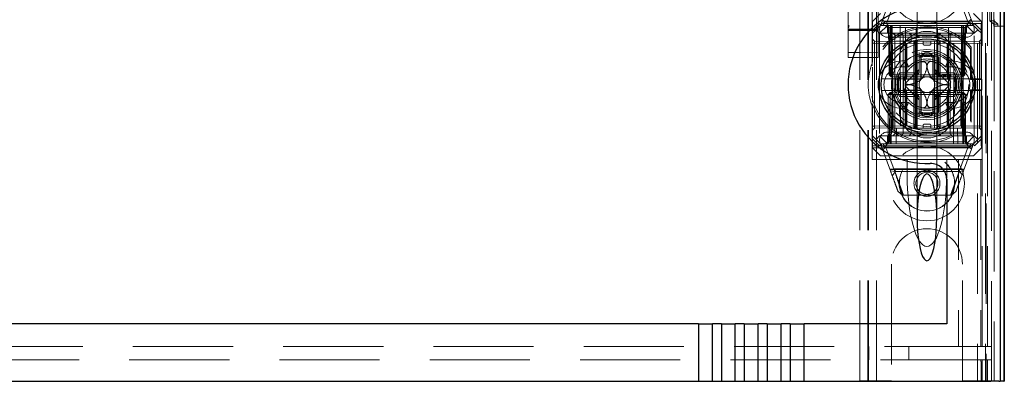
# Model space of a CAD drawing. Units: millimetres. Extents: x 11 to 205, y 5 to 292.
# Drawn here: x 71 to 83, y 131 to 136 of the extents above; entities that cross this region are included whole.
import ezdxf

# ---------------------------------------------------------------- set-up
doc = ezdxf.new("R2010")
doc.units = ezdxf.units.MM
doc.linetypes.add('HIDDEN', pattern=[1.905, 1.27, -0.635])

msp = doc.modelspace()

# ---------------------------------------------------------------- linework, layer by layer
at = {"color": 7, "linetype": 'HIDDEN', "lineweight": 18}
for p, q in [((81.721, 130.996), (81.721, 220.996)), ((81.821, 130.996), (81.821, 220.996)), ((83.101, 220.996), (83.101, 130.996)), ((83.201, 220.996), (83.201, 130.996)), ((81.711, 130.996), (81.711, 211.731)), ((81.611, 130.996), (81.611, 210.281)), ((83.39, 160.709), (83.39, 130.988)), ((81.461, 158.465), (81.461, 135.464)), ((81.841, 135.464), (81.841, 158.465)), ((83.211, 158.006), (83.211, 130.996)), ((83.281, 130.988), (83.281, 158.006)), ((83.16, 131.429), (83.16, 157.967)), ((83.23, 131.429), (83.23, 157.967)), ((83.26, 135.555), (83.26, 157.902)), ((83.31, 135.488), (83.31, 157.968)), ((83.31, 135.513), (83.31, 157.943)), ((83.39, 135.488), (83.39, 157.968)), ((82.336, 136.427), (82.336, 135.356)), ((82.586, 135.356), (82.586, 136.427)), ((81.461, 135.87), (81.461, 135.5)), ((81.461, 135.499), (81.461, 135.87)), ((81.871, 135.496), (81.996, 135.834)), ((82.067, 135.845), (81.96, 135.556)), ((82.976, 135.556), (82.87, 135.845)), ((82.925, 135.839), (83.051, 135.496)), ((81.766, 135.016), (81.766, 135.696)), ((83.159, 135.696), (83.159, 135.548)), ((83.159, 135.548), (81.766, 135.548)), ((81.871, 135.646), (81.771, 135.546)), ((81.771, 135.431), (81.771, 135.546)), ((81.929, 135.54), (82.989, 135.54)), ((81.961, 135.546), (82.961, 135.546)), ((83.151, 135.546), (83.051, 135.646)), ((83.159, 135.548), (83.148, 135.521)), ((83.151, 135.546), (83.151, 135.431)), ((83.26, 135.555), (83.311, 135.555)), ((83.31, 135.513), (83.26, 135.555)), ((83.311, 135.572), (83.311, 135.555)), ((83.311, 135.555), (83.361, 135.513)), ((83.311, 135.555), (83.311, 130.996)), ((81.461, 135.5), (81.461, 135.44)), ((81.461, 135.472), (81.461, 135.472)), ((81.468, 135.465), (81.461, 135.459)), ((81.461, 135.44), (81.461, 135.389)), ((81.621, 135.431), (81.481, 135.431)), ((81.621, 135.435), (81.557, 135.435)), ((81.823, 135.449), (81.621, 135.45)), ((81.746, 135.434), (81.621, 135.435)), ((81.822, 135.43), (81.621, 135.431)), ((83.148, 135.521), (81.766, 135.521)), ((81.771, 135.431), (81.861, 135.521)), ((81.816, 135.441), (81.771, 135.396)), ((81.771, 135.396), (81.771, 135.431)), ((81.871, 135.496), (81.816, 135.441)), ((81.861, 135.396), (81.816, 135.441)), ((81.842, 135.459), (81.835, 135.464)), ((81.841, 135.389), (81.841, 135.44)), ((81.861, 135.521), (81.871, 135.496)), ((81.961, 135.496), (81.861, 135.396)), ((81.871, 135.496), (81.961, 135.496)), ((81.936, 135.496), (81.961, 135.471)), ((81.972, 135.471), (81.946, 135.496)), ((81.983, 135.471), (81.958, 135.496)), ((81.961, 135.496), (82.021, 135.496)), ((81.961, 135.471), (82.961, 135.471)), ((81.961, 135.471), (81.961, 135.396)), ((81.972, 135.471), (81.982, 134.871)), ((81.983, 135.471), (81.994, 134.871)), ((81.997, 135.471), (81.997, 135.496)), ((81.997, 135.496), (81.997, 135.471)), ((82.007, 134.871), (81.997, 135.471)), ((81.997, 135.471), (82.007, 134.871)), ((82.008, 135.496), (82.008, 135.471)), ((82.008, 135.471), (82.008, 135.496)), ((82.019, 134.871), (82.008, 135.471)), ((82.008, 135.471), (82.915, 135.471)), ((82.008, 135.471), (82.019, 134.871)), ((82.008, 135.471), (82.008, 135.471)), ((82.021, 135.496), (82.021, 135.396)), ((82.326, 135.496), (82.021, 135.496)), ((82.033, 134.196), (82.021, 135.496)), ((82.121, 135.496), (82.127, 133.996)), ((82.188, 134.196), (82.191, 135.496)), ((82.326, 134.196), (82.326, 135.496)), ((82.596, 135.496), (82.326, 135.496)), ((82.596, 134.196), (82.596, 135.496)), ((82.901, 135.496), (82.596, 135.496)), ((82.735, 134.196), (82.732, 135.496)), ((82.796, 133.996), (82.801, 135.496)), ((82.901, 135.496), (82.89, 134.196)), ((82.901, 135.496), (82.961, 135.496)), ((82.901, 135.396), (82.901, 135.496)), ((82.915, 135.471), (82.904, 134.871)), ((82.915, 135.496), (82.915, 135.471)), ((82.926, 135.471), (82.916, 134.871)), ((82.916, 134.871), (82.926, 135.471)), ((82.926, 135.471), (82.926, 135.496)), ((82.926, 135.496), (82.926, 135.471)), ((82.929, 134.871), (82.94, 135.471)), ((82.965, 135.496), (82.94, 135.471)), ((82.941, 134.871), (82.951, 135.471)), ((82.976, 135.496), (82.951, 135.471)), ((83.061, 135.396), (82.961, 135.496)), ((82.961, 135.496), (83.051, 135.496)), ((82.961, 135.471), (82.986, 135.496)), ((82.961, 135.396), (82.961, 135.471)), ((83.062, 135.521), (83.051, 135.496)), ((83.106, 135.441), (83.051, 135.496)), ((83.106, 135.441), (83.061, 135.396)), ((83.062, 135.521), (83.151, 135.431)), ((83.151, 135.396), (83.106, 135.441)), ((83.148, 135.521), (83.148, 134.821)), ((83.151, 135.431), (83.151, 135.396)), ((83.361, 135.513), (83.31, 135.513)), ((83.31, 135.488), (83.39, 135.488)), ((83.361, 135.488), (83.361, 135.513)), ((83.39, 135.488), (83.439, 135.488)), ((81.461, 135.389), (81.461, 135.312)), ((81.461, 135.312), (81.461, 135.168)), ((81.771, 135.396), (81.771, 135.032)), ((81.797, 135.296), (81.771, 135.321)), ((81.797, 135.296), (81.797, 135.271)), ((82.296, 135.291), (81.797, 135.296)), ((81.841, 135.312), (81.841, 135.389)), ((81.841, 135.168), (81.841, 135.312)), ((82.021, 135.396), (81.861, 135.396)), ((81.861, 135.396), (81.861, 134.096)), ((82.961, 135.346), (81.961, 135.346)), ((82.021, 134.196), (82.021, 135.396)), ((82.021, 135.396), (82.901, 135.396)), ((82.027, 135.396), (82.052, 135.371)), ((82.052, 135.396), (82.052, 135.371)), ((82.052, 135.371), (82.072, 135.371)), ((82.052, 135.371), (82.052, 134.121)), ((82.072, 135.371), (82.461, 135.371)), ((82.072, 135.296), (82.461, 135.296)), ((82.137, 135.396), (82.161, 135.371)), ((82.161, 134.121), (82.161, 135.371)), ((82.236, 135.396), (82.261, 135.371)), ((82.261, 135.396), (82.261, 135.371)), ((82.261, 135.296), (82.261, 135.371)), ((82.296, 135.266), (82.296, 135.291)), ((82.321, 135.266), (82.296, 135.291)), ((82.311, 135.095), (82.311, 135.296)), ((82.336, 135.356), (82.336, 135.343)), ((82.336, 135.313), (82.336, 134.18)), ((82.411, 135.266), (82.411, 135.296)), ((82.461, 135.371), (82.611, 135.371)), ((82.461, 135.296), (82.611, 135.296)), ((82.511, 135.266), (82.511, 135.296)), ((82.555, 134.196), (82.555, 135.296)), ((82.586, 135.343), (82.586, 135.356)), ((82.586, 134.179), (82.586, 135.312)), ((82.627, 135.291), (82.601, 135.266)), ((82.636, 135.396), (82.611, 135.371)), ((82.611, 135.371), (82.611, 135.396)), ((82.611, 135.296), (82.611, 135.371)), ((82.611, 135.371), (82.755, 135.371)), ((82.611, 135.296), (82.621, 135.296)), ((82.621, 135.296), (82.895, 135.296)), ((83.126, 135.296), (82.627, 135.291)), ((82.627, 135.291), (82.627, 135.266)), ((82.777, 135.396), (82.755, 135.371)), ((82.755, 135.371), (82.821, 135.371)), ((82.755, 134.121), (82.755, 135.371)), ((82.821, 135.371), (82.921, 135.371)), ((83.061, 135.396), (82.901, 135.396)), ((82.901, 134.196), (82.901, 135.396)), ((82.921, 135.371), (82.938, 135.388)), ((82.921, 134.121), (82.921, 135.371)), ((83.061, 134.096), (83.061, 135.396)), ((83.151, 135.321), (83.126, 135.296)), ((83.126, 135.271), (83.126, 135.296)), ((83.151, 135.396), (83.151, 134.096)), ((81.461, 135.168), (81.461, 135.089)), ((81.771, 135.271), (81.797, 135.271)), ((81.797, 135.271), (82.296, 135.266)), ((81.797, 134.221), (81.797, 135.271)), ((81.841, 135.089), (81.841, 135.168)), ((82.186, 135.257), (82.186, 134.846)), ((82.196, 134.846), (82.196, 135.262)), ((82.204, 134.846), (82.204, 135.265)), ((82.296, 135.266), (82.321, 135.266)), ((82.296, 135.266), (82.296, 134.226)), ((82.321, 135.266), (82.296, 135.266)), ((82.321, 134.226), (82.321, 135.266)), ((82.431, 135.246), (82.491, 135.246)), ((82.601, 135.266), (82.627, 135.266)), ((82.601, 135.266), (82.601, 134.226)), ((82.627, 135.266), (82.601, 135.266)), ((82.627, 135.266), (83.126, 135.271)), ((82.627, 134.226), (82.627, 135.266)), ((82.719, 135.265), (82.719, 134.846)), ((82.727, 135.262), (82.727, 134.846)), ((82.736, 134.846), (82.736, 135.257)), ((83.022, 135.222), (83.013, 135.199)), ((83.013, 134.813), (83.013, 135.199)), ((83.022, 134.821), (83.022, 135.222)), ((83.126, 135.271), (83.151, 135.271)), ((83.126, 135.271), (83.126, 134.221)), ((81.621, 135.155), (81.461, 135.155)), ((81.461, 135.089), (81.621, 135.088)), ((81.841, 135.156), (81.621, 135.155)), ((81.621, 135.088), (81.841, 135.089)), ((82.141, 135.046), (82.197, 135.046)), ((82.197, 135.046), (82.227, 134.971)), ((82.311, 135.095), (82.311, 134.896)), ((82.361, 135.154), (82.361, 135.112)), ((82.361, 134.896), (82.361, 135.112)), ((82.561, 135.112), (82.561, 135.154)), ((82.561, 135.112), (82.561, 134.896)), ((82.611, 134.896), (82.611, 135.095)), ((82.726, 135.046), (82.696, 134.971)), ((82.726, 135.046), (82.781, 135.046)), ((81.766, 135.016), (81.766, 134.985)), ((81.771, 134.968), (81.771, 134.524)), ((82.141, 134.971), (82.227, 134.971)), ((82.363, 134.937), (82.186, 134.76)), ((82.737, 134.76), (82.56, 134.937)), ((82.696, 134.971), (82.781, 134.971)), ((81.886, 134.821), (82.171, 134.821)), ((81.982, 134.871), (81.994, 134.871)), ((82.008, 134.846), (81.982, 134.871)), ((81.994, 134.871), (82.019, 134.871)), ((81.994, 134.871), (82.02, 134.846)), ((82.008, 134.846), (82.007, 134.871)), ((82.007, 134.871), (82.008, 134.846)), ((82.008, 134.846), (82.02, 134.846)), ((82.019, 134.871), (82.02, 134.846)), ((82.904, 134.871), (82.019, 134.871)), ((82.02, 134.846), (82.019, 134.871)), ((82.02, 134.846), (82.054, 134.846)), ((82.095, 134.846), (82.054, 134.846)), ((82.096, 134.846), (82.311, 134.846)), ((82.311, 134.896), (82.112, 134.896)), ((82.171, 134.821), (82.179, 134.821)), ((82.311, 134.896), (82.361, 134.896)), ((82.311, 134.846), (82.311, 134.896)), ((82.311, 134.846), (82.361, 134.896)), ((82.311, 134.646), (82.311, 134.846)), ((82.311, 134.846), (82.611, 134.846)), ((82.331, 134.865), (82.331, 134.627)), ((82.561, 134.896), (82.611, 134.896)), ((82.561, 134.896), (82.611, 134.846)), ((82.591, 134.865), (82.591, 134.627)), ((82.604, 134.876), (82.604, 134.846)), ((82.608, 134.876), (82.608, 134.846)), ((82.611, 134.896), (82.611, 134.846)), ((82.811, 134.896), (82.611, 134.896)), ((82.611, 134.846), (82.827, 134.846)), ((82.612, 134.876), (82.612, 134.846)), ((82.62, 134.876), (82.62, 134.846)), ((82.628, 134.876), (82.628, 134.846)), ((82.646, 134.876), (82.646, 134.846)), ((82.649, 134.876), (82.649, 134.846)), ((82.65, 134.876), (82.65, 134.846)), ((82.65, 134.876), (82.65, 134.846)), ((82.65, 134.876), (82.65, 134.846)), ((82.652, 134.876), (82.652, 134.846)), ((82.653, 134.876), (82.653, 134.846)), ((82.676, 134.876), (82.672, 134.876)), ((82.672, 134.876), (82.672, 134.846)), ((82.673, 134.876), (82.673, 134.846)), ((82.679, 134.876), (82.679, 134.846)), ((82.679, 134.876), (82.679, 134.846)), ((82.683, 134.876), (82.683, 134.846)), ((82.683, 134.876), (82.683, 134.846)), ((82.687, 134.876), (82.687, 134.846)), ((82.692, 134.876), (82.692, 134.846)), ((82.693, 134.876), (82.693, 134.846)), ((82.694, 134.876), (82.699, 134.876)), ((82.695, 134.876), (82.695, 134.846)), ((82.699, 134.876), (82.699, 134.846)), ((82.716, 134.876), (82.716, 134.846)), ((82.716, 134.876), (82.716, 134.846)), ((82.717, 134.876), (82.717, 134.846)), ((82.723, 134.876), (82.723, 134.846)), ((82.723, 134.876), (82.723, 134.846)), ((82.724, 134.876), (82.724, 134.846)), ((82.743, 134.876), (82.743, 134.846)), ((82.744, 134.821), (82.752, 134.821)), ((82.747, 134.876), (82.747, 134.846)), ((82.752, 134.821), (83.037, 134.821)), ((82.754, 134.876), (82.754, 134.846)), ((82.758, 134.876), (82.758, 134.846)), ((82.762, 134.876), (82.762, 134.846)), ((82.869, 134.846), (82.827, 134.846)), ((82.88, 134.846), (82.903, 134.846)), ((82.904, 134.871), (82.903, 134.846)), ((82.929, 134.871), (82.903, 134.846)), ((82.903, 134.846), (82.915, 134.846)), ((82.904, 134.871), (82.929, 134.871)), ((82.915, 134.846), (82.916, 134.871)), ((82.941, 134.871), (82.915, 134.846)), ((82.916, 134.871), (82.915, 134.846)), ((82.941, 134.871), (82.929, 134.871)), ((83.013, 134.813), (83.022, 134.821)), ((83.013, 134.813), (83.156, 134.813)), ((83.037, 134.821), (83.148, 134.821)), ((83.148, 134.821), (83.156, 134.813)), ((83.156, 134.679), (83.156, 134.813)), ((82.171, 134.671), (81.886, 134.671)), ((82.179, 134.671), (82.171, 134.671)), ((82.186, 134.732), (82.363, 134.555)), ((82.56, 134.555), (82.737, 134.732)), ((82.752, 134.671), (82.744, 134.671)), ((83.037, 134.671), (82.752, 134.671)), ((83.022, 134.671), (83.013, 134.679)), ((83.013, 134.293), (83.013, 134.679)), ((83.156, 134.679), (83.013, 134.679)), ((83.022, 134.27), (83.022, 134.671)), ((83.148, 134.671), (83.037, 134.671)), ((83.156, 134.679), (83.148, 134.671)), ((83.148, 134.671), (83.148, 133.971)), ((81.971, 134.621), (81.996, 134.646)), ((81.971, 134.621), (81.996, 134.621)), ((81.971, 134.621), (81.971, 134.021)), ((81.994, 134.621), (81.983, 134.021)), ((82.02, 134.646), (81.994, 134.621)), ((82.019, 134.621), (81.994, 134.621)), ((81.996, 134.646), (81.996, 134.621)), ((82.02, 134.646), (81.996, 134.646)), ((81.996, 134.021), (81.996, 134.621)), ((81.996, 134.621), (82.926, 134.621)), ((82.008, 134.021), (82.019, 134.621)), ((82.019, 134.621), (82.008, 134.021)), ((82.02, 134.646), (82.019, 134.621)), ((82.019, 134.621), (82.02, 134.646)), ((82.019, 134.621), (82.904, 134.621)), ((82.036, 134.646), (82.02, 134.646)), ((82.078, 134.646), (82.054, 134.646)), ((82.311, 134.646), (82.096, 134.646)), ((82.112, 134.596), (82.311, 134.596)), ((82.186, 134.646), (82.186, 134.235)), ((82.196, 134.23), (82.196, 134.646)), ((82.204, 134.227), (82.204, 134.646)), ((82.611, 134.646), (82.311, 134.646)), ((82.311, 134.596), (82.311, 134.646)), ((82.361, 134.596), (82.311, 134.646)), ((82.361, 134.596), (82.311, 134.596)), ((82.311, 134.596), (82.311, 134.397)), ((82.361, 134.38), (82.361, 134.596)), ((82.611, 134.646), (82.561, 134.596)), ((82.611, 134.596), (82.561, 134.596)), ((82.561, 134.596), (82.561, 134.38)), ((82.611, 134.646), (82.611, 134.596)), ((82.827, 134.646), (82.611, 134.646)), ((82.611, 134.397), (82.611, 134.596)), ((82.611, 134.596), (82.811, 134.596)), ((82.719, 134.646), (82.719, 134.227)), ((82.727, 134.646), (82.727, 134.23)), ((82.736, 134.235), (82.736, 134.646)), ((82.869, 134.646), (82.845, 134.646)), ((82.903, 134.646), (82.869, 134.646)), ((82.903, 134.646), (82.904, 134.621)), ((82.929, 134.621), (82.903, 134.646)), ((82.904, 134.621), (82.903, 134.646)), ((82.926, 134.646), (82.903, 134.646)), ((82.904, 134.621), (82.915, 134.021)), ((82.929, 134.621), (82.904, 134.621)), ((82.915, 134.021), (82.904, 134.621)), ((82.926, 134.646), (82.926, 134.621)), ((82.926, 134.646), (82.951, 134.621)), ((82.926, 134.621), (82.926, 134.021)), ((82.926, 134.621), (82.951, 134.621)), ((82.94, 134.021), (82.929, 134.621)), ((82.951, 134.021), (82.951, 134.621)), ((81.766, 134.507), (81.766, 134.476)), ((81.766, 133.796), (81.766, 134.476)), ((81.771, 134.46), (81.771, 134.096)), ((82.227, 134.521), (82.141, 134.521)), ((82.197, 134.446), (82.141, 134.446)), ((82.227, 134.521), (82.197, 134.446)), ((82.696, 134.521), (82.726, 134.446)), ((82.781, 134.521), (82.696, 134.521)), ((82.781, 134.446), (82.726, 134.446)), ((82.311, 134.196), (82.311, 134.397)), ((82.361, 134.338), (82.361, 134.38)), ((82.561, 134.38), (82.561, 134.338)), ((83.013, 134.293), (83.022, 134.27)), ((81.771, 134.221), (81.797, 134.221)), ((81.771, 134.171), (81.797, 134.196)), ((82.296, 134.226), (81.797, 134.221)), ((81.797, 134.221), (81.797, 134.196)), ((81.797, 134.196), (82.296, 134.201)), ((82.021, 134.196), (82.901, 134.196)), ((82.071, 133.996), (82.073, 134.196)), ((82.261, 134.196), (82.261, 134.121)), ((82.296, 134.226), (82.321, 134.226)), ((82.296, 134.201), (82.296, 134.226)), ((82.296, 134.201), (82.321, 134.226)), ((82.321, 134.226), (82.296, 134.226)), ((82.411, 134.226), (82.411, 134.196)), ((82.491, 134.246), (82.431, 134.246)), ((82.511, 134.226), (82.511, 134.196)), ((82.601, 134.226), (82.627, 134.226)), ((82.601, 134.226), (82.627, 134.201)), ((82.627, 134.226), (82.601, 134.226)), ((82.611, 134.196), (82.611, 134.121)), ((83.126, 134.221), (82.627, 134.226)), ((82.627, 134.226), (82.627, 134.201)), ((82.627, 134.201), (83.126, 134.196)), ((82.85, 134.196), (82.851, 133.996)), ((83.126, 134.221), (83.151, 134.221)), ((83.126, 134.196), (83.126, 134.221)), ((83.126, 134.196), (83.151, 134.171)), ((81.771, 134.096), (81.816, 134.051)), ((81.771, 134.061), (81.771, 134.096)), ((81.861, 133.971), (81.771, 134.061)), ((81.771, 133.946), (81.771, 134.061)), ((81.816, 134.051), (81.861, 134.096)), ((81.871, 133.996), (81.816, 134.051)), ((81.861, 134.096), (83.061, 134.096)), ((81.961, 133.996), (81.861, 134.096)), ((81.961, 134.146), (82.961, 134.146)), ((81.961, 134.096), (81.961, 134.021)), ((82.052, 134.121), (82.027, 134.096)), ((82.072, 134.121), (82.052, 134.121)), ((82.461, 134.121), (82.072, 134.121)), ((82.161, 134.121), (82.137, 134.096)), ((82.261, 134.121), (82.236, 134.096)), ((82.336, 134.149), (82.336, 134.137)), ((82.336, 134.137), (82.336, 133.066)), ((82.611, 134.121), (82.461, 134.121)), ((82.586, 134.137), (82.586, 134.149)), ((82.586, 133.066), (82.586, 134.137)), ((82.611, 134.121), (82.636, 134.096)), ((82.755, 134.121), (82.611, 134.121)), ((82.755, 134.121), (82.777, 134.096)), ((82.821, 134.121), (82.755, 134.121)), ((82.921, 134.121), (82.821, 134.121)), ((82.939, 134.104), (82.921, 134.121)), ((82.961, 133.996), (83.061, 134.096)), ((82.961, 134.021), (82.961, 134.096)), ((83.051, 133.996), (83.106, 134.051)), ((83.061, 134.096), (83.106, 134.051)), ((83.151, 134.061), (83.062, 133.971)), ((83.106, 134.051), (83.151, 134.096)), ((83.151, 134.096), (83.151, 134.061)), ((83.151, 134.061), (83.151, 133.946)), ((81.766, 133.971), (83.148, 133.971)), ((81.766, 133.944), (83.159, 133.944)), ((81.771, 133.946), (81.871, 133.846)), ((81.861, 133.971), (81.871, 133.996)), ((81.961, 133.996), (81.871, 133.996)), ((81.998, 133.653), (81.871, 133.996)), ((82.995, 133.952), (81.934, 133.952)), ((81.961, 134.021), (81.936, 133.996)), ((81.971, 134.021), (81.946, 133.996)), ((81.946, 133.936), (82.053, 133.647)), ((81.983, 134.021), (81.958, 133.996)), ((82.961, 134.021), (81.961, 134.021)), ((82.961, 133.996), (81.961, 133.996)), ((82.961, 133.946), (81.961, 133.946)), ((81.996, 134.021), (81.996, 133.996)), ((82.008, 134.021), (82.008, 133.996)), ((82.915, 134.021), (82.008, 134.021)), ((82.008, 133.996), (82.008, 134.021)), ((82.87, 133.647), (82.976, 133.936)), ((82.915, 134.021), (82.915, 133.996)), ((82.915, 133.996), (82.915, 134.021)), ((82.915, 134.021), (82.915, 134.021)), ((83.051, 133.996), (82.925, 133.653)), ((82.926, 134.021), (82.926, 133.996)), ((82.965, 133.996), (82.94, 134.021)), ((82.951, 134.021), (82.976, 133.996)), ((82.986, 133.996), (82.961, 134.021)), ((83.051, 133.996), (82.961, 133.996)), ((83.062, 133.971), (83.051, 133.996)), ((83.051, 133.846), (83.151, 133.946)), ((83.148, 133.971), (83.159, 133.944)), ((83.159, 133.796), (83.159, 133.944)), ((82.211, 133.796), (81.766, 133.796)), ((83.051, 133.846), (81.871, 133.846)), ((82.461, 133.796), (82.211, 133.796)), ((82.211, 133.604), (82.211, 133.796)), ((82.711, 133.796), (82.461, 133.796)), ((82.861, 133.796), (82.711, 133.796)), ((82.711, 133.604), (82.711, 133.796)), ((82.861, 133.796), (82.861, 131.429)), ((83.143, 133.796), (82.861, 133.796)), ((83.143, 133.796), (83.143, 131.429)), ((83.143, 133.796), (83.159, 133.796)), ((81.992, 133.671), (82.931, 133.671)), ((82.049, 133.678), (82.885, 133.678)), ((82.053, 133.647), (81.998, 133.653)), ((82.021, 133.591), (82.063, 133.646)), ((82.165, 133.346), (82.057, 133.638)), ((82.063, 133.646), (82.872, 133.646)), ((82.869, 133.646), (82.758, 133.346)), ((82.925, 133.653), (82.87, 133.647)), ((82.872, 133.646), (82.909, 133.609)), ((82.15, 133.346), (82.095, 133.392)), ((82.773, 133.346), (82.15, 133.346)), ((82.828, 133.392), (82.773, 133.346)), ((82.011, 132.471), (82.011, 130.996)), ((82.911, 130.996), (82.911, 132.471)), ((59.061, 131.429), (82.861, 131.429)), ((81.724, 131.429), (81.724, 131.259)), ((82.232, 131.259), (82.232, 131.429)), ((82.861, 131.429), (83.143, 131.429)), ((83.143, 131.429), (83.16, 131.429)), ((83.23, 131.429), (83.16, 131.429)), ((83.27, 131.429), (83.23, 131.429)), ((83.144, 131.259), (58.779, 131.259)), ((83.144, 131.259), (83.144, 131.238)), ((83.16, 131.259), (83.144, 131.259)), ((83.148, 131.238), (83.144, 131.238)), ((83.148, 131.038), (83.148, 131.238)), ((83.16, 130.988), (83.16, 131.259)), ((83.23, 131.259), (83.16, 131.259)), ((83.23, 130.988), (83.23, 131.259)), ((83.23, 131.259), (83.27, 131.259)), ((81.611, 130.996), (81.811, 130.996)), ((82.011, 130.996), (81.811, 130.996)), ((83.111, 130.996), (82.911, 130.996)), ((83.111, 130.996), (83.311, 130.996)), ((83.154, 131.038), (83.148, 131.038)), ((83.148, 130.988), (83.148, 131.038)), ((83.154, 131.038), (83.154, 130.988))]:
    msp.add_line(p, q, dxfattribs=at)
at = {"color": 7, "linetype": 'Continuous', "lineweight": 25}
for p, q in [((83.439, 160.794), (83.439, 130.988)), ((83.387, 160.694), (83.387, 130.988)), ((83.437, 160.694), (83.437, 130.988)), ((83.439, 135.488), (83.441, 135.488)), ((83.441, 130.988), (83.441, 135.488)), ((82.186, 135.259), (82.186, 135.257)), ((82.736, 135.257), (82.736, 135.258)), ((82.386, 134.821), (82.386, 135.095)), ((82.536, 135.095), (82.536, 134.821)), ((82.213, 134.821), (82.386, 134.821)), ((82.536, 134.821), (82.71, 134.821)), ((82.386, 134.671), (82.213, 134.671)), ((82.386, 134.397), (82.386, 134.671)), ((82.536, 134.671), (82.536, 134.397)), ((82.71, 134.671), (82.536, 134.671)), ((82.186, 134.235), (82.186, 134.234)), ((82.736, 134.233), (82.736, 134.235)), ((82.336, 134.156), (82.336, 134.149)), ((82.711, 133.547), (82.711, 131.718)), ((79.564, 131.718), (62.359, 131.718)), ((79.564, 131.718), (79.564, 130.988)), ((79.564, 131.718), (79.741, 131.718)), ((79.741, 130.988), (79.741, 131.718)), ((79.855, 131.718), (79.741, 131.718)), ((79.855, 131.718), (79.855, 130.988)), ((79.855, 131.718), (80.032, 131.718)), ((80.032, 130.988), (80.032, 131.718)), ((80.146, 131.718), (80.032, 131.718)), ((80.146, 131.718), (80.146, 130.988)), ((80.146, 131.718), (80.323, 131.718)), ((80.323, 130.988), (80.323, 131.718)), ((80.437, 131.718), (80.323, 131.718)), ((80.437, 131.718), (80.437, 130.988)), ((80.437, 131.718), (80.614, 131.718)), ((80.614, 130.988), (80.614, 131.718)), ((80.728, 131.718), (80.614, 131.718)), ((80.728, 131.718), (80.728, 130.988)), ((80.728, 131.718), (80.905, 131.718)), ((80.905, 130.988), (80.905, 131.718)), ((82.711, 131.718), (80.905, 131.718)), ((62.359, 130.988), (79.564, 130.988)), ((79.564, 130.988), (79.741, 130.988)), ((79.741, 130.988), (79.855, 130.988)), ((79.855, 130.988), (80.032, 130.988)), ((80.032, 130.988), (80.146, 130.988)), ((80.146, 130.988), (80.323, 130.988)), ((80.323, 130.988), (80.437, 130.988)), ((80.437, 130.988), (80.614, 130.988)), ((80.614, 130.988), (80.728, 130.988)), ((80.728, 130.988), (80.905, 130.988)), ((80.905, 130.988), (83.272, 130.988)), ((83.372, 130.988), (83.272, 130.988)), ((83.372, 130.988), (83.387, 130.988)), ((83.437, 130.988), (83.387, 130.988)), ((83.437, 130.988), (83.439, 130.988)), ((83.439, 130.988), (83.441, 130.988))]:
    msp.add_line(p, q, dxfattribs=at)
at = {"color": 7, "linetype": 'HIDDEN', "lineweight": 18}
for centre, radius in [((82.461, 135.996), 0.475), ((82.461, 134.746), 0.53), ((82.461, 134.746), 0.445), ((82.461, 134.746), 0.42), ((82.461, 133.496), 0.475), ((82.461, 133.496), 0.352), ((82.461, 133.496), 0.35), ((82.461, 133.496), 0.165), ((82.461, 133.496), 0.14)]:
    msp.add_circle(centre, radius, dxfattribs=at)
at = {"color": 7, "linetype": 'Continuous', "lineweight": 25}
for radius in [0.61, 0.58]:
    msp.add_circle((82.461, 134.746), radius, dxfattribs=at)
for centre, radius, start, end in [((82.461, 134.746), 1, 87.612, 272.388), ((82.461, 134.746), 0.4, 85.904, 94.096), ((82.461, 134.746), 0.3, 174.2608, 185.7392), ((82.461, 134.746), 0.3, 354.2608, 5.7392), ((82.461, 134.746), 0.4, 265.904, 274.096), ((82.511, 133.547), 0.2, 0, 92.388)]:
    msp.add_arc(centre, radius, start, end, dxfattribs=at)
at = {"color": 7, "linetype": 'HIDDEN', "lineweight": 18}
for centre, radius, start, end in [((81.961, 135.446), 0.1, 90, 270), ((82.961, 135.446), 0.1, 270, 90), ((82.461, 134.746), 0.714, 39.3931, 320.6069), ((82.461, 134.746), 0.735, 40.3428, 161.0105), ((82.461, 135.071), 0.35, 353.5326, 186.4674), ((82.431, 135.266), 0.02, 180, 270), ((82.491, 135.266), 0.02, 270, 0), ((82.141, 134.746), 0.3, 90, 270), ((82.461, 134.746), 0.4, 94.096, 265.904), ((82.461, 134.746), 0.325, 43.8131, 136.1869), ((82.461, 134.746), 0.38, 66.7504, 113.2496), ((82.461, 134.746), 0.37, 74.3196, 105.6804), ((82.461, 134.746), 0.357, 73.7312, 106.2688), ((82.461, 134.746), 0.3, 70.5149, 109.4851), ((82.461, 134.746), 0.4, 0, 85.904), ((82.781, 134.746), 0.3, 270, 90), ((82.461, 134.746), 0.745, 158.7953, 201.2047), ((82.141, 134.746), 0.225, 90, 270), ((82.461, 134.746), 0.45, 140.6085, 219.3915), ((82.461, 134.746), 0.3, 120.0227, 149.9773), ((82.461, 134.746), 0.3, 109.4851, 120.0227), ((82.461, 134.746), 0.3, 59.9773, 70.5149), ((82.461, 134.746), 0.3, 30.0227, 59.9773), ((82.781, 134.746), 0.225, 270, 90), ((82.461, 134.746), 0.45, 320.6085, 39.3915), ((82.461, 134.746), 0.38, 156.7504, 203.2496), ((82.461, 134.746), 0.37, 164.3196, 195.6804), ((82.461, 134.746), 0.357, 163.7312, 196.2688), ((82.161, 134.846), 0.025, 270, 0), ((82.461, 134.746), 0.3, 160.5149, 199.4851), ((82.171, 134.846), 0.025, 270, 0), ((82.461, 134.746), 0.3, 149.9773, 160.5149), ((82.179, 134.846), 0.025, 270, 0), ((82.461, 134.746), 0.1, 135, 225), ((82.461, 134.746), 0.1, 45, 135), ((82.461, 134.746), 0.1, 315, 45), ((82.744, 134.846), 0.025, 180, 270), ((82.461, 134.746), 0.3, 19.4851, 30.0227), ((82.752, 134.846), 0.025, 180, 270), ((82.761, 134.846), 0.025, 180, 270), ((82.461, 134.746), 0.3, 340.5149, 19.4851), ((82.461, 134.746), 0.357, 343.7299, 16.2688), ((82.461, 134.746), 0.38, 336.7504, 23.2496), ((82.461, 134.746), 0.37, 344.3173, 15.6804), ((82.161, 134.646), 0.025, 0, 90), ((82.171, 134.646), 0.025, 0, 90), ((82.179, 134.646), 0.025, 0, 90), ((82.461, 134.746), 0.276, 177.0283, 182.9717), ((82.461, 134.746), 0.1, 225, 315), ((82.461, 134.746), 0.4, 274.096, 0), ((82.744, 134.646), 0.025, 90, 180), ((82.752, 134.646), 0.025, 90, 180), ((82.761, 134.646), 0.025, 90, 180), ((82.461, 134.746), 0.276, 357.0283, 2.9717), ((82.461, 134.746), 0.3, 199.4851, 210.0227), ((82.461, 134.746), 0.3, 210.0227, 239.9773), ((82.461, 134.746), 0.3, 300.0227, 329.9773), ((82.461, 134.746), 0.3, 329.9773, 340.5149), ((82.461, 134.746), 0.735, 198.9895, 319.6572), ((82.461, 134.421), 0.35, 173.5326, 6.4674), ((82.461, 134.746), 0.325, 223.8131, 316.1869), ((82.461, 134.746), 0.3, 239.9773, 250.5149), ((82.461, 134.746), 0.3, 250.5149, 289.4851), ((82.461, 134.746), 0.3, 289.4851, 300.0227), ((82.461, 134.746), 0.38, 246.7504, 293.2496), ((82.461, 134.746), 0.357, 253.7312, 286.2688), ((82.461, 134.746), 0.37, 254.3196, 285.6804), ((82.431, 134.226), 0.02, 90, 180), ((82.491, 134.226), 0.02, 0, 90), ((81.961, 134.046), 0.1, 90, 270), ((82.961, 134.046), 0.1, 270, 90), ((82.461, 132.471), 0.45, 0, 180)]:
    msp.add_arc(centre, radius, start, end, dxfattribs=at)
for centre, major_axis, ratio, start_param, end_param in [((82.054, 135.596), (0.092, 0.0917), 0.432259, 2.390003, 3.550707), ((82.871, 135.596), (0.103, -0.089), 0.449165, 5.799692, 6.960396), ((82.461, 135.356), (0.125, 0), 0.115121, 5.655589, 10.052374), ((82.461, 135.171), (0.26, 0.26), 0.57735, 5.965715, 6.08405), ((82.455, 134.746), (0.377, 0), 0.999848, 1.820842, 1.960484), ((82.468, 134.746), (0.377, 0), 0.999848, 1.181109, 1.320751), ((82.443, 134.872), (0.108, 0.032), 0.886852, 2.123402, 2.887456), ((82.48, 134.872), (0.108, -0.032), 0.886852, 0.254137, 1.01819), ((82.461, 134.753), (0, 0.377), 0.999848, 1.181109, 1.320751), ((82.461, 134.753), (0, 0.377), 0.999848, 4.962434, 5.102076), ((82.461, 134.739), (0, 0.377), 0.999848, 1.820842, 1.960484), ((82.443, 134.62), (-0.108, 0.032), 0.886852, 0.254137, 1.01819), ((82.48, 134.62), (-0.108, -0.032), 0.886852, 2.123402, 2.887456), ((82.461, 134.739), (0, 0.377), 0.999848, 4.322702, 4.462343), ((82.455, 134.746), (0.377, 0), 0.999848, 4.322702, 4.462344), ((82.468, 134.746), (0.377, 0), 0.999848, 4.962434, 5.102076), ((82.461, 134.137), (0.125, 0), 0.115121, 2.555682, 6.869096), ((82.052, 133.896), (0.103, -0.089), 0.449165, 2.6581, 3.818804), ((82.871, 133.896), (0.103, 0.089), 0.449165, 5.605974, 6.766678), ((82.461, 133.604), (0, -0.907), 0.275637, 4.712389, 6.283185), ((82.461, 133.604), (0, -0.907), 0.275637, 0, 1.570796)]:
    msp.add_ellipse(centre, major_axis=major_axis, ratio=ratio, start_param=start_param, end_param=end_param, dxfattribs=at)
at = {"color": 7, "linetype": 'Continuous', "lineweight": 25}
for start_param, end_param in [(0.606779, 5.676407), (5.676407, 6.889964)]:
    msp.add_ellipse((82.461, 133.066), major_axis=(0, -0.55), ratio=0.22723, start_param=start_param, end_param=end_param, dxfattribs=at)
at = {"color": 7, "linetype": 'HIDDEN', "lineweight": 18}
for points, knots in [([(81.929, 135.54), (81.927, 135.542), (81.922, 135.547), (81.911, 135.555), (81.903, 135.561), (81.897, 135.565)], [0, 0, 0, 0, 0.258768, 0.517412, 1, 1, 1, 1]), ([(81.904, 135.496), (81.905, 135.496), (81.905, 135.497), (81.907, 135.501), (81.911, 135.508), (81.917, 135.517), (81.923, 135.528), (81.927, 135.536), (81.929, 135.54)], [0, 0, 0, 0, 0.156763, 0.3163043, 0.4806537, 0.6506263, 0.8257379, 1, 1, 1, 1]), ([(83.022, 135.576), (83.019, 135.573), (83.013, 135.567), (83.001, 135.555), (82.994, 135.546), (82.989, 135.54)], [0, 0, 0, 0, 0.253321, 0.50667, 1, 1, 1, 1]), ([(82.989, 135.54), (82.992, 135.536), (82.997, 135.528), (83.004, 135.517), (83.01, 135.508), (83.015, 135.501), (83.018, 135.497), (83.018, 135.496), (83.018, 135.496)], [0, 0, 0, 0, 0.1773, 0.354598, 0.525367, 0.688931, 0.846276, 1, 1, 1, 1]), ([(81.461, 135.459), (81.461, 135.461), (81.461, 135.464), (81.461, 135.467), (81.461, 135.468)], [0, 0, 0, 0, 0.558746, 1, 1, 1, 1]), ([(81.461, 135.464), (81.461, 135.464), (81.461, 135.462), (81.461, 135.458), (81.461, 135.451), (81.461, 135.445), (81.461, 135.441), (81.461, 135.44)], [0, 0, 0, 0, 0.012228, 0.32814, 0.5755, 0.913358, 1, 1, 1, 1]), ([(81.481, 135.45), (81.476, 135.449), (81.469, 135.448), (81.463, 135.447), (81.462, 135.447), (81.461, 135.446)], [0, 0, 0, 0, 0.535131, 0.784205, 1, 1, 1, 1]), ([(81.557, 135.435), (81.545, 135.435), (81.521, 135.435), (81.487, 135.437), (81.469, 135.439), (81.462, 135.44), (81.461, 135.44)], [0, 0, 0, 0, 0.313238, 0.644973, 0.993323, 1, 1, 1, 1]), ([(81.461, 135.433), (81.462, 135.433), (81.462, 135.432), (81.466, 135.431), (81.471, 135.431), (81.476, 135.431), (81.48, 135.431), (81.481, 135.431)], [0, 0, 0, 0, 0.217547, 0.43512, 0.651906, 0.866969, 1, 1, 1, 1]), ([(81.462, 135.472), (81.462, 135.473), (81.462, 135.473), (81.463, 135.474), (81.464, 135.475), (81.466, 135.476), (81.468, 135.476), (81.47, 135.476), (81.471, 135.476)], [0, 0, 0, 0, 0.2202079, 0.3524071, 0.4873583, 0.6222838, 0.7544121, 1, 1, 1, 1]), ([(81.621, 135.45), (81.604, 135.45), (81.583, 135.45), (81.56, 135.45), (81.554, 135.45), (81.552, 135.45), (81.528, 135.45), (81.505, 135.45), (81.481, 135.45)], [0, 0, 0, 0, 0.3672831, 0.4629611, 0.4888092, 0.4962356, 0.4999967, 1, 1, 1, 1]), ([(81.841, 135.44), (81.833, 135.439), (81.817, 135.437), (81.783, 135.435), (81.758, 135.434), (81.746, 135.434)], [0, 0, 0, 0, 0.34433, 0.679626, 1, 1, 1, 1]), ([(81.822, 135.43), (81.824, 135.43), (81.828, 135.43), (81.834, 135.431), (81.839, 135.431), (81.841, 135.432), (81.841, 135.433), (81.841, 135.433)], [0, 0, 0, 0, 0.213114, 0.4262, 0.640074, 0.855664, 1, 1, 1, 1]), ([(81.832, 135.476), (81.832, 135.48), (81.832, 135.487), (81.832, 135.495), (81.832, 135.499)], [0, 0, 0, 0, 0.500001, 1, 1, 1, 1]), ([(81.841, 135.472), (81.841, 135.472), (81.841, 135.473), (81.841, 135.474), (81.839, 135.475), (81.835, 135.476), (81.833, 135.476), (81.832, 135.476)], [0, 0, 0, 0, 0.078593, 0.210292, 0.473721, 0.736951, 1, 1, 1, 1]), ([(81.841, 135.44), (81.841, 135.441), (81.841, 135.445), (81.841, 135.451), (81.841, 135.458), (81.841, 135.462), (81.841, 135.464), (81.841, 135.464)], [0, 0, 0, 0, 0.086736, 0.42463, 0.671958, 0.98777, 1, 1, 1, 1]), ([(82.895, 135.371), (82.91, 135.373), (82.927, 135.376), (82.937, 135.387), (82.938, 135.389)], [0, 0, 0, 0, 0.867688, 1, 1, 1, 1]), ([(82.376, 135.033), (82.395, 135.036), (82.444, 135.042), (82.466, 134.991), (82.453, 134.919), (82.423, 134.859), (82.409, 134.838), (82.399, 134.826), (82.393, 134.819), (82.391, 134.817)], [0, 0, 0, 0, 0.205999, 0.526736, 0.857541, 0.933081, 0.960817, 0.988835, 1, 1, 1, 1]), ([(82.532, 134.817), (82.529, 134.82), (82.522, 134.828), (82.507, 134.847), (82.482, 134.892), (82.459, 134.964), (82.465, 135.026), (82.507, 135.043), (82.54, 135.035), (82.547, 135.033)], [0, 0, 0, 0, 0.017287, 0.043853, 0.108761, 0.319935, 0.678214, 0.927251, 1, 1, 1, 1]), ([(82.391, 134.817), (82.389, 134.815), (82.385, 134.811), (82.373, 134.801), (82.347, 134.783), (82.288, 134.755), (82.226, 134.741), (82.197, 134.755), (82.186, 134.76)], [0, 0, 0, 0, 0.012311, 0.041209, 0.092768, 0.247903, 0.70558, 1, 1, 1, 1]), ([(82.737, 134.76), (82.725, 134.755), (82.694, 134.741), (82.631, 134.755), (82.57, 134.787), (82.549, 134.801), (82.539, 134.81), (82.533, 134.816), (82.532, 134.817)], [0, 0, 0, 0, 0.303691, 0.805873, 0.913777, 0.952346, 0.991342, 1, 1, 1, 1]), ([(82.679, 134.876), (82.675, 134.876), (82.667, 134.876), (82.657, 134.876), (82.653, 134.876)], [0, 0, 0, 0, 0.559419, 1, 1, 1, 1]), ([(82.692, 134.876), (82.69, 134.876), (82.687, 134.876), (82.682, 134.876), (82.679, 134.876)], [0, 0, 0, 0, 0.5598378, 1, 1, 1, 1]), ([(82.723, 134.876), (82.72, 134.876), (82.713, 134.876), (82.701, 134.876), (82.696, 134.876), (82.692, 134.876)], [0, 0, 0, 0, 0.280508, 0.560792, 1, 1, 1, 1]), ([(82.709, 134.876), (82.71, 134.876), (82.712, 134.876), (82.717, 134.876), (82.721, 134.876), (82.723, 134.876)], [0, 0, 0, 0, 0.207219, 0.603678, 1, 1, 1, 1]), ([(82.762, 134.876), (82.761, 134.876), (82.76, 134.876), (82.751, 134.876), (82.737, 134.876), (82.728, 134.876), (82.723, 134.876)], [0, 0, 0, 0, 0.280085, 0.559868, 0.780099, 1, 1, 1, 1]), ([(82.186, 134.732), (82.198, 134.737), (82.229, 134.751), (82.292, 134.737), (82.353, 134.705), (82.374, 134.691), (82.384, 134.682), (82.39, 134.676), (82.391, 134.675)], [0, 0, 0, 0, 0.303691, 0.805873, 0.913777, 0.952346, 0.991342, 1, 1, 1, 1]), ([(82.391, 134.675), (82.394, 134.672), (82.401, 134.664), (82.416, 134.645), (82.441, 134.6), (82.464, 134.528), (82.458, 134.466), (82.416, 134.449), (82.383, 134.457), (82.376, 134.459)], [0, 0, 0, 0, 0.017287, 0.043853, 0.108761, 0.319935, 0.678214, 0.927251, 1, 1, 1, 1]), ([(82.547, 134.459), (82.528, 134.456), (82.479, 134.45), (82.457, 134.501), (82.47, 134.573), (82.5, 134.633), (82.514, 134.654), (82.524, 134.666), (82.53, 134.673), (82.532, 134.675)], [0, 0, 0, 0, 0.2059991, 0.5267359, 0.8575407, 0.9330808, 0.9608168, 0.9888352, 1, 1, 1, 1]), ([(82.532, 134.675), (82.534, 134.677), (82.538, 134.681), (82.55, 134.691), (82.576, 134.709), (82.635, 134.737), (82.697, 134.751), (82.726, 134.737), (82.737, 134.732)], [0, 0, 0, 0, 0.012311, 0.041209, 0.092768, 0.247903, 0.70558, 1, 1, 1, 1]), ([(82.461, 134.121), (82.429, 134.118), (82.384, 134.115), (82.342, 134.1), (82.33, 134.096)], [0, 0, 0, 0, 0.70656, 1, 1, 1, 1]), ([(82.936, 134.101), (82.927, 134.11), (82.915, 134.121), (82.897, 134.121), (82.895, 134.121)], [0, 0, 0, 0, 0.8558807, 1, 1, 1, 1]), ([(81.901, 133.916), (81.904, 133.919), (81.91, 133.925), (81.922, 133.937), (81.929, 133.946), (81.934, 133.952)], [0, 0, 0, 0, 0.253321, 0.50667, 1, 1, 1, 1]), ([(81.934, 133.952), (81.931, 133.956), (81.926, 133.964), (81.919, 133.975), (81.913, 133.984), (81.908, 133.991), (81.905, 133.995), (81.905, 133.996), (81.905, 133.996)], [0, 0, 0, 0, 0.1773, 0.354598, 0.525367, 0.688931, 0.846276, 1, 1, 1, 1]), ([(83.019, 133.996), (83.018, 133.996), (83.018, 133.995), (83.016, 133.991), (83.012, 133.984), (83.007, 133.975), (83.001, 133.964), (82.997, 133.956), (82.995, 133.952)], [0, 0, 0, 0, 0.15774, 0.317992, 0.482601, 0.652321, 0.826726, 1, 1, 1, 1]), ([(82.995, 133.952), (82.998, 133.95), (83.003, 133.946), (83.014, 133.939), (83.022, 133.934), (83.027, 133.93)], [0, 0, 0, 0, 0.26092, 0.521793, 1, 1, 1, 1]), ([(82.049, 133.678), (82.042, 133.677), (82.03, 133.676), (82.01, 133.675), (81.997, 133.674), (81.991, 133.673)], [0, 0, 0, 0, 0.371555, 0.685602, 1, 1, 1, 1]), ([(82.063, 133.646), (82.062, 133.648), (82.061, 133.651), (82.053, 133.669), (82.049, 133.678)], [0, 0, 0, 0, 0.526311, 1, 1, 1, 1]), ([(82.933, 133.675), (82.927, 133.675), (82.915, 133.676), (82.899, 133.677), (82.89, 133.677), (82.885, 133.678)], [0, 0, 0, 0, 0.375854, 0.68766, 1, 1, 1, 1]), ([(82.095, 133.392), (82.093, 133.395), (82.091, 133.403), (82.07, 133.459), (82.039, 133.542), (82.012, 133.616), (81.998, 133.653)], [0, 0, 0, 0, 0.24478, 0.492157, 0.743817, 1, 1, 1, 1]), ([(82.053, 133.647), (82.067, 133.604), (82.094, 133.519), (82.125, 133.423), (82.146, 133.358), (82.148, 133.35), (82.15, 133.346)], [0, 0, 0, 0, 0.2547118, 0.5059691, 0.7539688, 1, 1, 1, 1]), ([(82.773, 133.346), (82.775, 133.35), (82.777, 133.358), (82.798, 133.423), (82.829, 133.519), (82.856, 133.604), (82.87, 133.647)], [0, 0, 0, 0, 0.2460312, 0.4940309, 0.7452882, 1, 1, 1, 1]), ([(82.925, 133.653), (82.911, 133.616), (82.884, 133.542), (82.853, 133.459), (82.832, 133.403), (82.83, 133.395), (82.828, 133.392)], [0, 0, 0, 0, 0.256183, 0.507843, 0.75522, 1, 1, 1, 1])]:
    msp.add_open_spline(points, degree=3, knots=knots, dxfattribs=at)
msp.add_open_spline([(81.471, 135.5), (81.471, 135.496), (81.471, 135.487), (81.471, 135.48), (81.471, 135.476)], degree=3, dxfattribs=at)
at = {"color": 7, "linetype": 'Continuous', "lineweight": 25}
for points, knots in [([(82.386, 135.095), (82.387, 135.101), (82.388, 135.113), (82.398, 135.129), (82.412, 135.14), (82.425, 135.144), (82.432, 135.145), (82.433, 135.145)], [0, 0, 0, 0, 0.246551, 0.493467, 0.729235, 0.946879, 1, 1, 1, 1]), ([(82.49, 135.145), (82.495, 135.144), (82.506, 135.142), (82.52, 135.134), (82.53, 135.121), (82.536, 135.108), (82.536, 135.099), (82.536, 135.095)], [0, 0, 0, 0, 0.2046943, 0.4091508, 0.6201314, 0.8461625, 1, 1, 1, 1]), ([(82.163, 134.776), (82.164, 134.781), (82.166, 134.792), (82.176, 134.806), (82.189, 134.816), (82.202, 134.82), (82.21, 134.821), (82.213, 134.821)], [0, 0, 0, 0, 0.2191023, 0.438078, 0.6606299, 0.8910227, 1, 1, 1, 1]), ([(82.71, 134.821), (82.716, 134.82), (82.728, 134.819), (82.743, 134.81), (82.754, 134.797), (82.759, 134.785), (82.76, 134.778), (82.76, 134.776)], [0, 0, 0, 0, 0.239308, 0.478795, 0.713093, 0.938714, 1, 1, 1, 1]), ([(82.213, 134.671), (82.207, 134.672), (82.195, 134.673), (82.18, 134.682), (82.169, 134.695), (82.164, 134.707), (82.163, 134.714), (82.163, 134.716)], [0, 0, 0, 0, 0.239308, 0.478795, 0.713093, 0.938714, 1, 1, 1, 1]), ([(82.76, 134.716), (82.759, 134.711), (82.757, 134.7), (82.747, 134.686), (82.734, 134.676), (82.721, 134.672), (82.713, 134.671), (82.71, 134.671)], [0, 0, 0, 0, 0.219102, 0.438078, 0.66063, 0.891023, 1, 1, 1, 1]), ([(82.433, 134.347), (82.428, 134.348), (82.417, 134.35), (82.403, 134.358), (82.393, 134.371), (82.387, 134.384), (82.387, 134.393), (82.386, 134.397)], [0, 0, 0, 0, 0.204694, 0.409151, 0.620131, 0.846162, 1, 1, 1, 1]), ([(82.536, 134.397), (82.536, 134.391), (82.535, 134.379), (82.525, 134.363), (82.511, 134.352), (82.498, 134.348), (82.491, 134.347), (82.49, 134.347)], [0, 0, 0, 0, 0.2465506, 0.4934669, 0.729235, 0.9468787, 1, 1, 1, 1])]:
    msp.add_open_spline(points, degree=3, knots=knots, dxfattribs=at)

doc.saveas('drawing.dxf')
